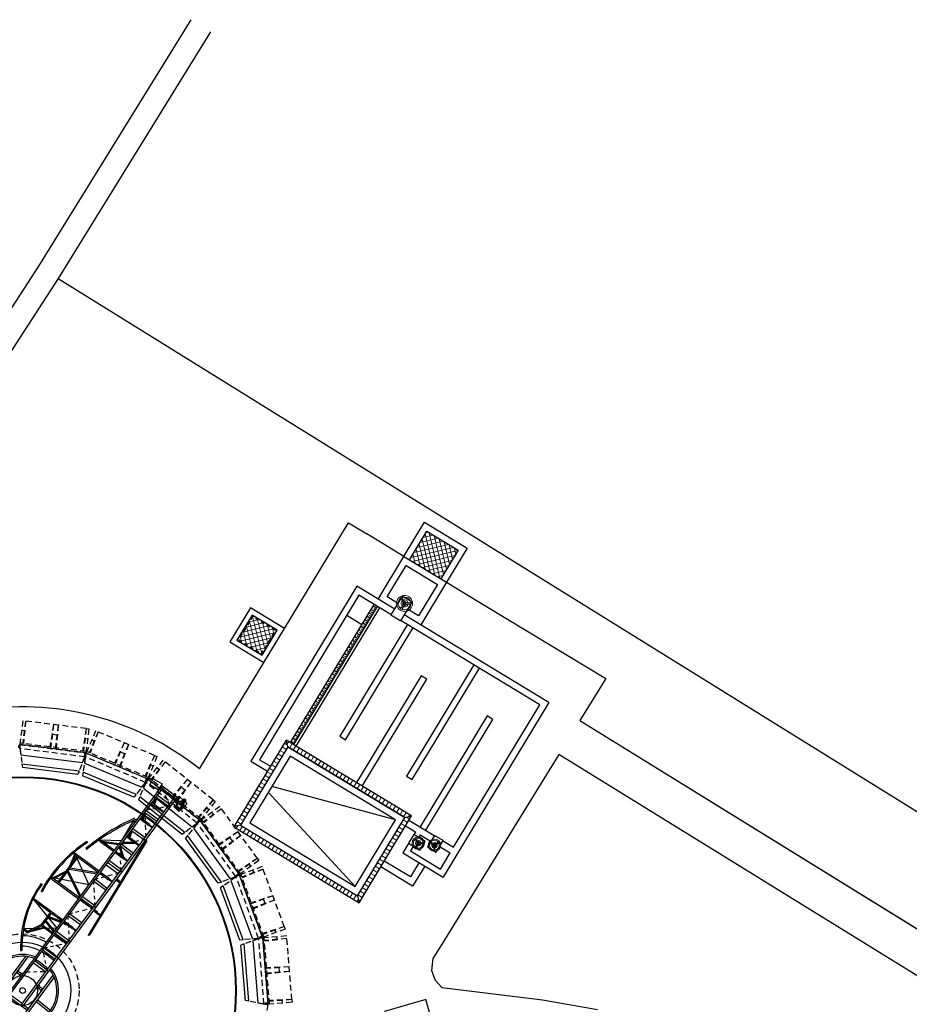
# Model space of a CAD drawing. Units: metres. Extents: x 363657 to 363780, y 4286013 to 4286136.
# Drawn here: x 363705 to 363732, y 4286106 to 4286136 of the extents above; entities that cross this region are included whole.
import ezdxf

# ---------------------------------------------------------------- set-up
doc = ezdxf.new("R2010")
doc.units = ezdxf.units.M
doc.header["$LTSCALE"] = 0.35
for name, pattern in [('CONTINUA', [0]), ('RAYITAS', [0.375, 0.25, -0.125]), ('TRAZO_Y_PUNTO', [1, 0.5, -0.25, 0, -0.25]), ('TRAZOS', [0.75, 0.5, -0.25])]:
    doc.linetypes.add(name, pattern=pattern)
doc.linetypes.add('LÍMITE1', pattern='A,0.25,-0.1,[133,ltypeshp.shx,S=0.1,R=0,X=-0.1,Y=0],-0.1,1', length=1.45)

# ---------------------------------------------------------------- blocks, each defined once
blk = doc.blocks.new('A$C1c2a1457')
at = {"color": 0}
for p, q in [((2.901, 1.656), (2.564, 0.35)), ((2.887, 1.654), (2.885, 1.667)), ((2.887, 1.654), (2.952, 1.664)), ((2.895, 1.618), (2.943, 1.618)), ((2.952, 1.664), (2.95, 1.678)), ((3.305, 1.609), (3.31, 1.566)), ((3.544, 1.773), (3.544, 1.729)), ((3.963, 1.592), (3.89, 1.592)), ((3.902, 1.553), (3.951, 1.553)), ((4.528, 0.35), (3.948, 1.592)), ((3.951, 1.553), (4.458, 1.309)), ((3.951, 1.51), (4.368, 1.309)), ((5.157, 1.467), (4.528, 0.35)), ((5.101, 1.479), (5.104, 1.494)), ((5.165, 1.465), (5.101, 1.479)), ((5.165, 1.465), (5.168, 1.479)), ((1.773, 1.268), (1.765, 1.283)), ((1.849, 1.307), (1.773, 1.268)), ((1.838, 1.257), (1.79, 1.257)), ((1.79, 1.15), (1.79, 1.257)), ((1.856, 1.071), (1.829, 1.085)), ((2.564, 0.35), (1.831, 1.298)), ((1.838, 1.15), (1.838, 1.257)), ((1.849, 1.307), (1.842, 1.322)), ((2.34, 0.874), (1.852, 1.129)), ((2.31, 0.746), (1.88, 1.102)), ((3.951, 1.309), (5.109, 1.309)), ((3.951, 1.261), (4.436, 1.261)), ((4.439, 1.266), (3.972, 0.35)), ((4.491, 1.261), (4.027, 0.35)), ((4.491, 1.261), (4.569, 1.261)), ((4.569, 1.261), (5.034, 0.35)), ((5.109, 1.431), (4.621, 1.309)), ((4.621, 1.266), (5.088, 0.35)), ((4.624, 1.261), (5.109, 1.261)), ((5.109, 1.391), (4.782, 1.309)), ((5.109, 1.431), (5.158, 1.431)), ((5.53, 1.224), (5.522, 1.18)), ((5.758, 1.345), (5.741, 1.305)), ((1.129, 0.924), (1.156, 0.889)), ((2.31, 0.695), (1.855, 1.072)), ((2.31, 0.835), (2.02, 0.986)), ((2.34, 0.874), (2.895, 0.874)), ((2.358, 0.825), (2.51, 0.825)), ((2.51, 0.825), (2.386, 0.35)), ((2.55, 0.825), (2.426, 0.35)), ((2.55, 0.825), (2.703, 0.825)), ((2.703, 0.825), (2.827, 0.35)), ((2.743, 0.825), (2.895, 0.825)), ((2.743, 0.825), (2.867, 0.35)), ((6.038, 1.007), (6.044, 1.025)), ((6.1, 0.986), (6.038, 1.007)), ((6.047, 0.959), (6.096, 0.959)), ((6.093, 0.989), (6.545, 0.35)), ((6.096, 0.9), (6.396, 0.35)), ((6.096, 0.819), (6.351, 0.35)), ((6.1, 0.986), (6.106, 1.003)), ((8.777, 0.733), (9.031, 0.764)), ((8.821, 0.375), (8.777, 0.733)), ((9.079, 0.375), (9.031, 0.764)), ((-1.139, 0.569), (1.113, 0.569)), ((-1.089, 0.643), (1.072, 0.643)), ((-0.38, 0.545), (-0.502, 0.545)), ((0.38, 0.545), (0.502, 0.545)), ((0.38, 0.411), (0.38, 0.35)), ((0.38, 0.411), (0.502, 0.411)), ((0.502, 0.411), (0.502, 0.35)), ((6.545, 0.35), (7.344, 0.426)), ((7.335, 0.43), (7.345, 0.454)), ((7.395, 0.403), (7.335, 0.43)), ((7.34, 0.374), (7.388, 0.374)), ((7.395, 0.403), (7.403, 0.422)), ((8.821, 0.375), (9.079, 0.375)), ((-0.478, 0.35), (9.022, 0.35)), ((-0.478, 0.277), (9.022, 0.277)), ((-0.381, 0.277), (-0.381, -0.277)), ((2.846, 0.277), (2.895, 0.002)), ((2.886, 0.277), (2.895, 0.244)), ((5.071, 0.277), (5.109, 0.202)), ((6.301, 0.277), (6.096, -0.008)), ((6.344, 0.265), (6.096, -0.062)), ((6.474, 0.277), (6.754, -0.099)), ((6.528, 0.277), (6.754, -0.043)), ((7.009, 0.277), (6.803, 0.213)), ((7.051, 0.249), (6.803, 0.172)), ((7.823, 0.277), (7.617, 0.213)), ((7.865, 0.249), (7.617, 0.172)), ((8.514, 0.277), (8.308, 0.213)), ((8.556, 0.249), (8.308, 0.172)), ((-0.478, -0.277), (9.022, -0.277)), ((-0.478, -0.35), (9.022, -0.35)), ((0.38, -0.411), (0.38, -0.35)), ((0.502, -0.411), (0.502, -0.35)), ((2.31, -0.117), (2.358, -0.117)), ((2.31, -0.252), (2.358, -0.252)), ((2.895, -0.117), (2.944, -0.117)), ((2.895, -0.252), (2.944, -0.252)), ((7.071, -0.35), (3.049, -0.721)), ((3.902, -0.117), (3.951, -0.117)), ((3.902, -0.252), (3.951, -0.252)), ((3.902, -0.35), (3.902, -0.643)), ((3.927, -0.35), (3.927, -0.484)), ((5.109, -0.117), (5.158, -0.117)), ((5.109, -0.252), (5.158, -0.252)), ((5.292, -0.35), (5.292, -0.514)), ((5.316, -0.35), (5.316, -0.46)), ((6.048, -0.117), (6.096, -0.117)), ((6.048, -0.252), (6.096, -0.252)), ((6.73, -0.35), (6.73, -0.382)), ((6.754, -0.117), (6.803, -0.117)), ((6.754, -0.252), (6.803, -0.252)), ((6.754, -0.35), (6.754, -0.379)), ((7.075, -0.394), (7.071, -0.35)), ((7.569, -0.117), (7.617, -0.117)), ((7.569, -0.252), (7.617, -0.252)), ((8.26, -0.117), (8.308, -0.117)), ((8.26, -0.252), (8.308, -0.252)), ((-1.113, -0.569), (1.113, -0.569)), ((-1.063, -0.643), (1.072, -0.643)), ((-0.38, -0.545), (-0.502, -0.545)), ((0.38, -0.411), (0.502, -0.411)), ((0.38, -0.545), (0.502, -0.545)), ((7.075, -0.394), (3.053, -0.765)), ((3.878, -0.374), (3.878, -0.645)), ((3.878, -0.374), (3.902, -0.374)), ((3.902, -0.484), (3.927, -0.484)), ((5.268, -0.374), (5.268, -0.517)), ((5.268, -0.374), (5.292, -0.374)), ((5.292, -0.46), (5.316, -0.46)), ((8.661, -0.441), (8.629, -0.698)), ((8.629, -0.698), (8.665, -0.702)), ((8.661, -0.441), (8.697, -0.446)), ((8.697, -0.446), (8.665, -0.702)), ((8.679, -0.593), (8.708, -0.597)), ((8.683, -0.554), (8.713, -0.558)), ((8.724, -0.469), (8.697, -0.686)), ((8.697, -0.686), (8.939, -0.716)), ((8.724, -0.469), (8.965, -0.498)), ((8.753, -0.507), (8.735, -0.657)), ((8.735, -0.657), (8.87, -0.673)), ((8.753, -0.507), (8.889, -0.523)), ((8.781, -0.697), (8.777, -0.733)), ((8.821, -0.375), (8.808, -0.479)), ((8.821, -0.375), (9.079, -0.375)), ((8.889, -0.523), (8.87, -0.673)), ((8.87, -0.673), (8.899, -0.637)), ((8.889, -0.523), (8.908, -0.565)), ((8.908, -0.565), (8.899, -0.637)), ((8.899, -0.637), (8.916, -0.64)), ((8.908, -0.565), (8.925, -0.567)), ((8.925, -0.567), (8.916, -0.64)), ((8.938, -0.661), (8.916, -0.64)), ((8.952, -0.552), (8.925, -0.567)), ((8.952, -0.552), (8.938, -0.661)), ((8.938, -0.661), (9.072, -0.677)), ((8.945, -0.662), (8.939, -0.716)), ((8.94, -0.645), (9.074, -0.661)), ((8.942, -0.629), (9.076, -0.645)), ((8.944, -0.614), (9.077, -0.63)), ((8.946, -0.598), (9.079, -0.614)), ((8.948, -0.583), (9.081, -0.599)), ((8.95, -0.567), (9.083, -0.583)), ((8.952, -0.552), (9.085, -0.568)), ((8.965, -0.498), (8.959, -0.553)), ((9.042, -0.673), (9.031, -0.764)), ((9.079, -0.375), (9.056, -0.565)), ((9.085, -0.568), (9.072, -0.677)), ((9.072, -0.677), (9.098, -0.662)), ((9.085, -0.568), (9.107, -0.589)), ((9.107, -0.589), (9.098, -0.662)), ((9.115, -0.664), (9.098, -0.662)), ((9.124, -0.591), (9.107, -0.589)), ((9.124, -0.591), (9.115, -0.664)), ((3.053, -0.765), (3.049, -0.721)), ((8.777, -0.733), (9.031, -0.764))]:
    blk.add_line(p, q, dxfattribs=at)
at = {"color": 0, "linetype": 'Continuous'}
for p, q in [((2.895, 1.618), (2.895, 0.874)), ((2.907, 1.657), (2.907, 1.618)), ((2.931, 1.661), (2.931, 1.618)), ((2.943, 1.618), (2.944, 0.35)), ((3.89, 1.614), (3.89, 1.592)), ((3.902, 1.553), (3.902, 0.35)), ((3.915, 1.592), (3.915, 1.553)), ((3.939, 1.592), (3.939, 1.553)), ((3.951, 1.553), (3.951, 0.35)), ((3.963, 1.615), (3.963, 1.592)), ((5.121, 1.474), (5.121, 1.431)), ((5.146, 1.469), (5.146, 1.431)), ((-0.026, 1.25), (-0.037, 0.643)), ((0.047, 1.249), (0.037, 0.643)), ((1.802, 1.283), (1.802, 1.257)), ((1.826, 1.295), (1.826, 1.257)), ((5.109, 1.431), (5.109, 0.35)), ((5.158, 1.431), (5.158, 0.35)), ((2.31, 0.835), (2.31, 0.35)), ((2.358, 0.825), (2.358, 0.35)), ((2.895, 0.825), (2.895, 0.35)), ((6.047, 0.959), (6.048, 0.35)), ((6.06, 1), (6.06, 0.959)), ((6.084, 0.992), (6.084, 0.959)), ((6.096, 0.959), (6.096, 0.35)), ((-0.502, 0.569), (-0.502, 0.545)), ((-0.478, 0.545), (-0.478, -0.545)), ((-0.405, 0.545), (-0.405, 0.35)), ((-0.38, 0.569), (-0.38, 0.545)), ((0.38, 0.569), (0.38, 0.545)), ((0.405, 0.545), (0.405, 0.411)), ((0.478, 0.545), (0.478, 0.411)), ((0.502, 0.569), (0.502, 0.545)), ((7.34, 0.374), (7.34, 0.35)), ((7.352, 0.423), (7.352, 0.374)), ((7.376, 0.411), (7.376, 0.374)), ((7.388, 0.374), (7.388, 0.35)), ((1.054, 0.277), (1.054, -0.277)), ((1.14, 0.277), (1.14, -0.277)), ((1.627, 0.277), (1.627, -0.277)), ((1.712, 0.277), (1.713, -0.277)), ((2.31, 0.277), (2.31, -0.117)), ((2.358, 0.277), (2.358, -0.117)), ((2.383, 0.277), (2.383, -0.277)), ((2.468, 0.277), (2.468, -0.277)), ((2.895, 0.277), (2.895, -0.117)), ((2.944, 0.277), (2.944, -0.117)), ((3.187, 0.277), (3.187, -0.277)), ((3.273, 0.277), (3.273, -0.277)), ((3.902, 0.277), (3.902, -0.117)), ((3.951, 0.277), (3.951, -0.117)), ((3.967, 0.277), (3.967, -0.277)), ((4.053, 0.277), (4.053, -0.277)), ((4.747, 0.277), (4.747, -0.277)), ((4.833, 0.277), (4.833, -0.277)), ((5.109, 0.277), (5.109, -0.117)), ((5.158, 0.277), (5.158, -0.117)), ((5.497, 0.277), (5.497, -0.277)), ((5.595, 0.277), (5.595, -0.277)), ((5.692, 0.277), (5.692, -0.277)), ((6.048, 0.277), (6.048, -0.117)), ((6.096, 0.277), (6.096, -0.117)), ((6.344, 0.277), (6.344, -0.277)), ((6.429, 0.277), (6.429, -0.277)), ((6.754, 0.277), (6.754, -0.117)), ((6.803, 0.277), (6.803, -0.117)), ((7.051, 0.277), (7.051, -0.277)), ((7.136, 0.277), (7.136, -0.277)), ((7.569, 0.277), (7.569, -0.117)), ((7.617, 0.277), (7.617, -0.117)), ((7.865, 0.277), (7.865, -0.277)), ((7.95, 0.277), (7.95, -0.277)), ((8.26, 0.277), (8.26, -0.117)), ((8.308, 0.277), (8.308, -0.117)), ((8.556, 0.277), (8.556, -0.277)), ((8.642, 0.277), (8.642, -0.277)), ((8.937, 0.277), (8.937, -0.277)), ((9.022, 0.35), (9.022, -0.35)), ((-0.405, -0.545), (-0.405, -0.35)), ((2.31, -0.252), (2.31, -0.277)), ((2.358, -0.252), (2.358, -0.277)), ((2.895, -0.252), (2.895, -0.277)), ((2.944, -0.252), (2.944, -0.277)), ((3.902, -0.252), (3.902, -0.277)), ((3.951, -0.252), (3.951, -0.277)), ((5.109, -0.252), (5.109, -0.277)), ((5.158, -0.252), (5.158, -0.277)), ((6.048, -0.252), (6.048, -0.277)), ((6.096, -0.252), (6.096, -0.277)), ((6.754, -0.252), (6.754, -0.277)), ((6.803, -0.252), (6.803, -0.277)), ((7.569, -0.252), (7.569, -0.277)), ((7.617, -0.252), (7.617, -0.277)), ((8.26, -0.252), (8.26, -0.277)), ((8.308, -0.252), (8.308, -0.277)), ((-0.502, -0.569), (-0.502, -0.545)), ((-0.38, -0.569), (-0.38, -0.545)), ((-0.055, -1.249), (-0.037, -0.643)), ((0.018, -1.25), (0.037, -0.643)), ((0.38, -0.569), (0.38, -0.545)), ((0.405, -0.545), (0.405, -0.411)), ((0.478, -0.545), (0.478, -0.411)), ((0.502, -0.569), (0.502, -0.545))]:
    blk.add_line(p, q, dxfattribs=at)
at = {"color": 0, "linetype": 'TRAZO_Y_PUNTO'}
for p, q in [((0.609, 0.326), (1.102, -0.326)), ((1.102, -0.326), (1.672, 0.326)), ((1.672, 0.326), (2.427, -0.326)), ((2.427, -0.326), (3.229, 0.326)), ((3.229, 0.326), (4.01, -0.326)), ((4.01, -0.326), (4.791, 0.325)), ((4.791, 0.325), (5.597, -0.326)), ((5.597, -0.326), (6.387, 0.326)), ((6.387, 0.326), (7.091, -0.326)), ((7.933, 0.326), (7.096, -0.326)), ((7.933, 0.326), (8.598, -0.321)), ((8.598, -0.321), (8.937, 0.277)), ((2.322, -0.117), (2.322, -0.252)), ((2.346, -0.117), (2.346, -0.252)), ((2.907, -0.117), (2.907, -0.252)), ((2.931, -0.117), (2.931, -0.252)), ((3.915, -0.117), (3.915, -0.252)), ((3.939, -0.117), (3.939, -0.252)), ((5.121, -0.117), (5.121, -0.252)), ((5.146, -0.117), (5.146, -0.252)), ((6.06, -0.117), (6.06, -0.252)), ((6.084, -0.117), (6.084, -0.252)), ((6.767, -0.117), (6.767, -0.252)), ((6.791, -0.117), (6.791, -0.252)), ((7.581, -0.117), (7.581, -0.252)), ((7.605, -0.117), (7.605, -0.252)), ((8.272, -0.117), (8.272, -0.252)), ((8.296, -0.117), (8.296, -0.252))]:
    blk.add_line(p, q, dxfattribs=at)
at = {"color": 0, "linetype": 'Continuous'}
for points in [[(-6.281, -2.574), (-7.178, -2.942)], [(-6.168, -2.833), (-7.049, -3.238)], [(-6.168, -2.833), (-6.48, -3.08)], [(-7.049, -3.238), (-6.655, -3.177)], [(-6.051, -3.076), (-6.915, -3.516)], [(-6.051, -3.076), (-6.432, -3.148)], [(-6.915, -3.516), (-6.616, -3.249)], [(-5.866, -3.416), (-6.704, -3.904)]]:
    blk.add_lwpolyline(points, dxfattribs=at)
for centre, radius in [((0, 0), 7.782), ((0, 0), 7.758), ((-6.542, -3.175), 0.0485)]:
    blk.add_circle(centre, radius, dxfattribs=at)
at = {"color": 0}
for radius, start, end in [(1.312, 15.466, 344.534), (1.25, 16.2602, 343.7398)]:
    blk.add_arc((0, 0), radius, start, end, dxfattribs=at)
at = {"color": 0, "linetype": 'Continuous'}
blk.add_arc((0, 0), 6.788, 202.2844, 210.2142, dxfattribs=at)
at = {"color": 0}
for centre, major_axis, ratio, start_param, end_param in [((3.58, -2.185), (-1.385, 3.708), 0.99989, -0.348467, 0.309973), ((2.74, -2.185), (2.294, 3.465), 0.794846, 0.468007, 1.151934), ((4.012, -3.35), (-1.753, 4.693), 0.99989, -0.713742, -0.215965), ((4.012, -3.35), (-1.738, 4.652), 0.99989, -0.713389, -0.215674), ((1.863, 1.15), (-0.0256, 0.0685), 0.99989, 1.213271, 2.30393), ((1.863, 1.15), (-0.0172, 0.0172), 0.999928, 0.785434, 1.876127), ((1.869, 1.085), (-0.0069, 0.0185), 0.99989, -1.178846, 1.936966), ((4.464, 1.252), (-0.0099, 0.0266), 0.99989, 4.656572, 7.043416), ((4.596, 1.252), (-0.0099, 0.0266), 0.99989, -1.4753, 0.911545), ((3.493, -6.566), (-2.803, 7.502), 0.99989, -0.877759, -0.613826), ((4.725, -6.849), (-2.87, 7.884), 0.854304, -0.787123, -0.513051), ((0, 0.087), (-0.548, 1.466), 0.99989, 4.523896, 4.965527), ((2.53, 0.815), (-0.0162, 0.0162), 0.999928, 4.417983, 6.577663), ((2.723, 0.815), (-0.0162, 0.0162), 0.999928, 4.417983, 6.577663), ((0, 0), (-0.0362, 0.0968), 0.99989, 4.429524, 10.712709), ((0, 0), (0, 1.746), 0.686773, 4.553045, 4.871461), ((0, 0), (0, 2.279), 0.686773, 4.590457, 4.834049)]:
    blk.add_ellipse(centre, major_axis=major_axis, ratio=ratio, start_param=start_param, end_param=end_param, dxfattribs=at)
at = {"color": 0, "linetype": 'CONTINUA'}
blk.add_ellipse((0, 0.087), major_axis=(-0.681, 1.822), ratio=0.99989, start_param=4.490686, end_param=4.956371, dxfattribs=at)
blk = doc.blocks.new('A$C5b26c39c')
at = {"color": 0}
blk.add_wipeout([(0.15, 0.3), (-0.15, 0.3), (-0.15, -0.1), (0.15, -0.1)], dxfattribs=at)
at = {"color": 0, "lineweight": 0, "ltscale": 0.1}
blk.add_line((-0.085, -0.071), (-0.085, -0.071), dxfattribs=at)
at = {"color": 0}
blk.add_lwpolyline([(-0.15, 0.3), (-0.15, -0.1), (0.15, -0.1), (0.15, 0.3)], close=True, dxfattribs=at)
at = {"color": 0, "lineweight": 0}
for points in [[(-0.033, 0.075), (-0.042, 0.071), (-0.051, 0.068), (-0.062, 0.065), (-0.074, 0.064), (-0.086, 0.063), (-0.098, 0.063), (-0.11, 0.064), (-0.121, 0.067), (-0.133, 0.07), (-0.144, 0.074), (-0.148, 0.076)], [(-0.148, 0.024), (-0.141, 0.027), (-0.134, 0.03), (-0.126, 0.032), (-0.118, 0.034), (-0.107, 0.036), (-0.095, 0.037), (-0.083, 0.037), (-0.071, 0.036), (-0.061, 0.034), (-0.051, 0.032), (-0.042, 0.029), (-0.033, 0.025)], [(-0.142, 0.073), (-0.142, 0.093)], [(-0.142, 0.007), (-0.142, 0.027)], [(0.052, 0.191), (0.051, 0.183), (0.049, 0.176), (0.048, 0.168), (0.045, 0.16), (0.041, 0.149), (0.036, 0.139), (0.03, 0.128), (0.023, 0.118), (0.017, 0.111), (0.01, 0.104), (0.003, 0.097), (-0.005, 0.091)], [(-0.005, 0.009), (0.003, 0.003), (0.011, -0.004), (0.019, -0.013), (0.026, -0.022), (0.033, -0.032), (0.038, -0.043), (0.043, -0.054), (0.047, -0.065), (0.05, -0.077), (0.051, -0.089), (0.052, -0.091)], [(0.038, 0.066), (0.039, 0.077), (0.042, 0.087), (0.045, 0.098), (0.05, 0.109), (0.055, 0.12), (0.062, 0.13), (0.069, 0.14), (0.077, 0.148), (0.085, 0.157), (0.095, 0.164), (0.096, 0.165)], [(0.096, -0.065), (0.09, -0.061), (0.084, -0.056), (0.078, -0.05), (0.073, -0.044), (0.065, -0.035), (0.059, -0.026), (0.053, -0.015), (0.048, -0.004), (0.044, 0.005), (0.041, 0.014), (0.039, 0.024), (0.038, 0.034)]]:
    blk.add_lwpolyline(points, dxfattribs=at)
at = {"color": 0, "lineweight": 0, "ltscale": 0.05}
blk.add_lwpolyline([(-0.085, -0.071), (-0.085, -0.071)], dxfattribs=at)
at = {"color": 0, "lineweight": 0}
for radius in [0.185, 0.0208, 0.0118, 0.0124, 0.00823, 0.0052, 0.00442]:
    blk.add_circle((0, 0.05), radius, dxfattribs=at)
for radius, start, end in [(0.15, 170.0804, 189.9196), (0.148, 69.7082, 170.2916), (0.148, 189.7088, 290.2924), (0.0814, 69.337, 170.6407), (0.0814, 189.3922, 290.5968), (0.0461, 327.6056, 272.3695), (0.0408, 97.1159, 262.8841), (0.0195, 138.0682, 221.9318), (0.0195, 48.0682, 131.9318), (0.0195, 228.0682, 311.9318), (0.0195, 318.0682, 41.9318), (0.0408, 337.1159, 22.8841), (0.15, 50.0804, 69.9196), (0.0814, 309.3428, 50.6036), (0.148, 309.7077, 50.2928), (0.15, 290.0804, 309.9196)]:
    blk.add_arc((0, 0.05), radius, start, end, dxfattribs=at)
blk = doc.blocks.new('A$C01ff6df8')
at = {"color": 0}
blk.add_wipeout([(-0.175, 0), (0.175, 0), (0.175, 0.65), (-0.175, 0.65)], dxfattribs=at)
at = {"color": 0, "lineweight": 0, "ltscale": 0.1}
blk.add_line((0.156, 0.389), (0.157, 0.389), dxfattribs=at)
at = {"color": 0}
blk.add_lwpolyline([(0.175, 0), (0.175, 0.65), (-0.175, 0.65), (-0.175, 0)], close=True, dxfattribs=at)
at = {"color": 0, "lineweight": 0}
for points in [[(-0.021, 0.549), (-0.034, 0.551), (-0.048, 0.554), (-0.063, 0.559), (-0.077, 0.564), (-0.091, 0.572), (-0.104, 0.58), (-0.116, 0.589), (-0.128, 0.599), (-0.138, 0.611), (-0.148, 0.623), (-0.15, 0.625)], [(0.15, 0.625), (0.144, 0.617), (0.137, 0.609), (0.13, 0.602), (0.123, 0.595), (0.111, 0.585), (0.098, 0.576), (0.085, 0.568), (0.07, 0.562), (0.058, 0.557), (0.046, 0.554), (0.034, 0.551), (0.021, 0.549)], [(-0.183, 0.567), (-0.173, 0.566), (-0.163, 0.564), (-0.153, 0.562), (-0.143, 0.559), (-0.129, 0.553), (-0.115, 0.547), (-0.101, 0.539), (-0.089, 0.53), (-0.079, 0.522), (-0.069, 0.513), (-0.061, 0.504), (-0.053, 0.493)], [(-0.03, 0.316), (-0.055, 0.316)], [(-0.032, 0.458), (-0.027, 0.446), (-0.024, 0.434), (-0.02, 0.419), (-0.018, 0.404), (-0.017, 0.388), (-0.017, 0.373), (-0.019, 0.358), (-0.022, 0.342), (-0.026, 0.328), (-0.031, 0.313), (-0.034, 0.308)], [(0.034, 0.308), (0.03, 0.317), (0.026, 0.327), (0.023, 0.337), (0.021, 0.347), (0.018, 0.362), (0.017, 0.377), (0.017, 0.393), (0.018, 0.408), (0.02, 0.421), (0.023, 0.433), (0.027, 0.446), (0.032, 0.458)], [(0.055, 0.316), (0.03, 0.316)], [(0.053, 0.493), (0.061, 0.504), (0.07, 0.514), (0.082, 0.524), (0.094, 0.534), (0.107, 0.542), (0.121, 0.55), (0.135, 0.556), (0.149, 0.561), (0.164, 0.564), (0.18, 0.567), (0.183, 0.567)]]:
    blk.add_lwpolyline(points, dxfattribs=at)
at = {"color": 0, "lineweight": 0, "ltscale": 0.05}
blk.add_lwpolyline([(0.156, 0.389), (0.157, 0.389)], dxfattribs=at)
at = {"color": 0, "lineweight": 0}
for radius in [0.24, 0.027, 0.016, 0.0153, 0.0107, 0.00675, 0.00573]:
    blk.add_circle((0, 0.5), radius, dxfattribs=at)
for radius, start, end in [(0.195, 140.0804, 159.9196), (0.192, 39.7077, 140.2928), (0.106, 39.3428, 140.6036), (0.195, 20.0804, 39.9196), (0.192, 159.7082, 260.2916), (0.106, 159.337, 260.6407), (0.0598, 57.6056, 2.3695), (0.053, 187.1159, 352.8841), (0.195, 260.0804, 279.9196), (0.0253, 138.0682, 221.9318), (0.053, 67.1159, 112.8841), (0.0253, 48.0682, 131.9318), (0.0253, 228.0682, 311.9318), (0.106, 279.3922, 20.5968), (0.0253, 318.0682, 41.9318), (0.192, 279.7088, 20.2924)]:
    blk.add_arc((0, 0.5), radius, start, end, dxfattribs=at)

msp = doc.modelspace()

# ---------------------------------------------------------------- hatches: boundary and pattern name
at = {"lineweight": 0}
h = msp.add_hatch(dxfattribs=at)
h.set_pattern_fill('ANSI37', color=0, style=0)
h.set_pattern_definition([(13.29068, (363738.6345, 4286179.82561), (-0.02873643, 0.12165204), []), (103.29068, (363738.6345, 4286179.82561), (-0.12165204, -0.02873643), [])])
h.paths.add_polyline_path([(363718.332, 4286119.939), (363717.391, 4286120.508), (363716.873, 4286119.652), (363717.814, 4286119.083)])
h = msp.add_hatch(dxfattribs=at)
h.set_pattern_fill('ANSI37', color=0, angle=0.549, style=0)
h.set_pattern_definition([(13.83964, (363710.7218, 4286185.94591), (-0.02990066, 0.12137113), []), (103.83964, (363710.7218, 4286185.94591), (-0.12137113, -0.02990066), [])])
h.paths.add_polyline_path([(363712.142, 4286117.993), (363711.686, 4286117.24), (363712.439, 4286116.784), (363712.895, 4286117.537)])

# ---------------------------------------------------------------- linework, layer by layer
at = {"color": 0, "linetype": 'Continuous', "lineweight": -2}
for p, q in [((363710.298, 4286135.879), (363705.726, 4286128.479)), ((363710.893, 4286135.511), (363706.317, 4286128.104)), ((363705.726, 4286128.479), (363697.17, 4286115.348)), ((363706.317, 4286128.104), (363697.756, 4286114.966)), ((363716.702, 4286119.756), (363715.589, 4286120.429)), ((363736.802, 4286104.262), (363721.361, 4286113.802)), ((363717.831, 4286108.09), (363717.57, 4286107.67)), ((363717.57, 4286107.67), (363717.535, 4286107.312)), ((363717.535, 4286107.312), (363717.641, 4286107.027)), ((363717.641, 4286107.027), (363717.841, 4286106.802)), ((363717.841, 4286106.802), (363720.868, 4286106.437)), ((363720.868, 4286106.437), (363722.52, 4286106.141))]:
    msp.add_line(p, q, dxfattribs=at)
at = {"color": 0, "linetype": 'LÍMITE1', "lineweight": -2}
msp.add_line((363706.317, 4286128.104), (363756.867, 4286096.749), dxfattribs=at)
at = {"color": 0, "lineweight": -2, "ltscale": 2}
for p, q in [((363710.561, 4286113.369), (363715.033, 4286120.765)), ((363715.033, 4286120.765), (363715.589, 4286120.429)), ((363721.992, 4286114.823), (363741.752, 4286102.614))]:
    msp.add_line(p, q, dxfattribs=at)
at = {"color": 0, "lineweight": -2}
for p, q in [((363715.284, 4286118.86), (363712.107, 4286113.606)), ((363721.06, 4286115.368), (363715.284, 4286118.86)), ((363715.352, 4286118.586), (363712.366, 4286113.648)), ((363720.785, 4286115.3), (363715.352, 4286118.586)), ((363713.296, 4286114.161), (363715.805, 4286118.311)), ((363713.398, 4286114.099), (363715.908, 4286118.249)), ((363713.467, 4286114.058), (363715.976, 4286118.208)), ((363715.815, 4286118.097), (363715.713, 4286118.159)), ((363715.877, 4286118.198), (363715.774, 4286118.261)), ((363715.846, 4286118.148), (363715.795, 4286118.179)), ((363715.631, 4286117.791), (363715.528, 4286117.853)), ((363715.692, 4286117.893), (363715.59, 4286117.955)), ((363715.661, 4286117.842), (363715.61, 4286117.873)), ((363715.754, 4286117.995), (363715.651, 4286118.057)), ((363715.723, 4286117.944), (363715.672, 4286117.975)), ((363715.785, 4286118.046), (363715.733, 4286118.077)), ((363715.446, 4286117.485), (363715.343, 4286117.547)), ((363715.507, 4286117.587), (363715.405, 4286117.649)), ((363715.477, 4286117.536), (363715.425, 4286117.567)), ((363715.569, 4286117.689), (363715.466, 4286117.751)), ((363715.538, 4286117.638), (363715.487, 4286117.669)), ((363715.6, 4286117.74), (363715.548, 4286117.771)), ((363715.323, 4286117.282), (363715.22, 4286117.344)), ((363715.292, 4286117.231), (363715.24, 4286117.262)), ((363715.384, 4286117.383), (363715.282, 4286117.446)), ((363715.353, 4286117.333), (363715.302, 4286117.364)), ((363715.415, 4286117.434), (363715.364, 4286117.465)), ((363715.138, 4286116.976), (363715.035, 4286117.038)), ((363715.107, 4286116.925), (363715.056, 4286116.956)), ((363715.199, 4286117.078), (363715.097, 4286117.14)), ((363715.169, 4286117.027), (363715.117, 4286117.058)), ((363715.261, 4286117.18), (363715.158, 4286117.242)), ((363715.23, 4286117.129), (363715.179, 4286117.16)), ((363714.953, 4286116.67), (363714.85, 4286116.732)), ((363715.015, 4286116.772), (363714.912, 4286116.834)), ((363714.984, 4286116.721), (363714.932, 4286116.752)), ((363715.076, 4286116.874), (363714.974, 4286116.936)), ((363715.045, 4286116.823), (363714.994, 4286116.854)), ((363714.768, 4286116.365), (363714.666, 4286116.427)), ((363714.83, 4286116.467), (363714.727, 4286116.529)), ((363714.799, 4286116.416), (363714.748, 4286116.447)), ((363714.891, 4286116.568), (363714.789, 4286116.631)), ((363714.861, 4286116.518), (363714.809, 4286116.549)), ((363714.922, 4286116.619), (363714.871, 4286116.65)), ((363714.583, 4286116.059), (363714.481, 4286116.121)), ((363714.645, 4286116.161), (363714.542, 4286116.223)), ((363714.614, 4286116.11), (363714.563, 4286116.141)), ((363714.707, 4286116.263), (363714.604, 4286116.325)), ((363714.676, 4286116.212), (363714.624, 4286116.243)), ((363714.737, 4286116.314), (363714.686, 4286116.345)), ((363714.399, 4286115.754), (363714.296, 4286115.816)), ((363714.46, 4286115.855), (363714.358, 4286115.917)), ((363714.429, 4286115.804), (363714.378, 4286115.836)), ((363714.522, 4286115.957), (363714.419, 4286116.019)), ((363714.491, 4286115.906), (363714.44, 4286115.937)), ((363714.553, 4286116.008), (363714.501, 4286116.039)), ((363714.214, 4286115.448), (363714.111, 4286115.51)), ((363714.275, 4286115.55), (363714.173, 4286115.612)), ((363714.245, 4286115.499), (363714.193, 4286115.53)), ((363714.337, 4286115.652), (363714.234, 4286115.714)), ((363714.306, 4286115.601), (363714.255, 4286115.632)), ((363714.368, 4286115.703), (363714.316, 4286115.734)), ((363714.029, 4286115.142), (363713.926, 4286115.204)), ((363714.091, 4286115.244), (363713.988, 4286115.306)), ((363714.06, 4286115.193), (363714.009, 4286115.224)), ((363714.152, 4286115.346), (363714.05, 4286115.408)), ((363714.121, 4286115.295), (363714.07, 4286115.326)), ((363714.183, 4286115.397), (363714.132, 4286115.428)), ((363718.198, 4286111.021), (363720.785, 4286115.3)), ((363713.844, 4286114.837), (363713.742, 4286114.899)), ((363713.906, 4286114.939), (363713.803, 4286115.001)), ((363713.875, 4286114.888), (363713.824, 4286114.919)), ((363713.967, 4286115.04), (363713.865, 4286115.103)), ((363713.937, 4286114.989), (363713.885, 4286115.021)), ((363713.998, 4286115.091), (363713.947, 4286115.122)), ((363713.659, 4286114.531), (363713.557, 4286114.593)), ((363713.721, 4286114.633), (363713.618, 4286114.695)), ((363713.69, 4286114.582), (363713.639, 4286114.613)), ((363713.783, 4286114.735), (363713.68, 4286114.797)), ((363713.752, 4286114.684), (363713.701, 4286114.715)), ((363713.813, 4286114.786), (363713.762, 4286114.817)), ((363713.536, 4286114.327), (363713.434, 4286114.389)), ((363713.505, 4286114.276), (363713.454, 4286114.307)), ((363713.598, 4286114.429), (363713.495, 4286114.491)), ((363713.567, 4286114.378), (363713.516, 4286114.409)), ((363713.629, 4286114.48), (363713.577, 4286114.511)), ((363713.413, 4286114.124), (363713.31, 4286114.186)), ((363713.475, 4286114.225), (363713.372, 4286114.288)), ((363713.444, 4286114.175), (363713.393, 4286114.206)), ((363705.225, 4286113.517), (363705.239, 4286113.415)), ((363712.107, 4286113.606), (363712.603, 4286113.306)), ((363706.94, 4286113.302), (363706.901, 4286113.206)), ((363707.062, 4286113.269), (363707.048, 4286113.167)), ((363716.452, 4286111.844), (363712.729, 4286112.838)), ((363708.655, 4286112.6), (363708.591, 4286112.518)), ((363708.763, 4286112.535), (363708.722, 4286112.44)), ((363712.626, 4286112.667), (363715.236, 4286109.833)), ((363710.117, 4286111.461), (363710.034, 4286111.399)), ((363710.204, 4286111.369), (363710.139, 4286111.289)), ((363711.217, 4286109.97), (363711.12, 4286109.933)), ((363711.276, 4286109.858), (363711.192, 4286109.798)), ((363711.874, 4286108.237), (363711.771, 4286108.227)), ((363711.901, 4286108.113), (363711.804, 4286108.079)), ((363712.04, 4286106.391), (363711.938, 4286106.409))]:
    msp.add_line(p, q, dxfattribs=at)
at = {"color": 0, "linetype": 'TRAZOS'}
for p, q in [((363705.251, 4286114.819), (363705.161, 4286114.1)), ((363705.331, 4286114.809), (363705.246, 4286114.135)), ((363707.157, 4286114.58), (363705.251, 4286114.819)), ((363705.331, 4286114.809), (363705.272, 4286114.131)), ((363706.174, 4286114.703), (363706.064, 4286114.032)), ((363706.174, 4286114.703), (363706.09, 4286114.029)), ((363706.313, 4286114.686), (363706.174, 4286114.703)), ((363706.313, 4286114.686), (363706.228, 4286114.011)), ((363706.313, 4286114.686), (363706.254, 4286114.008)), ((363705.294, 4286114.512), (363705.214, 4286114.522)), ((363706.276, 4286114.388), (363706.137, 4286114.406)), ((363707.157, 4286114.58), (363707.046, 4286113.909)), ((363707.157, 4286114.58), (363707.072, 4286113.905)), ((363707.236, 4286114.57), (363707.146, 4286113.851)), ((363707.157, 4286114.58), (363707.236, 4286114.57)), ((363707.438, 4286114.516), (363707.157, 4286113.848)), ((363707.512, 4286114.485), (363707.249, 4286113.858)), ((363707.512, 4286114.485), (363707.273, 4286113.848)), ((363709.208, 4286113.772), (363707.438, 4286114.516)), ((363705.159, 4286114.004), (363705.225, 4286113.517)), ((363707.151, 4286113.895), (363705.167, 4286114.144)), ((363707.119, 4286114.282), (363707.199, 4286114.273)), ((363707.396, 4286114.208), (363707.322, 4286114.239)), ((363708.296, 4286114.156), (363708.008, 4286113.539)), ((363708.296, 4286114.156), (363708.032, 4286113.529)), ((363708.425, 4286114.101), (363708.161, 4286113.474)), ((363708.425, 4286114.101), (363708.185, 4286113.464)), ((363708.425, 4286114.101), (363708.296, 4286114.156)), ((363707.129, 4286113.756), (363707.062, 4286113.269)), ((363709.018, 4286113.114), (363707.175, 4286113.889)), ((363708.308, 4286113.825), (363708.179, 4286113.879)), ((363709.208, 4286113.772), (363708.921, 4286113.155)), ((363709.208, 4286113.772), (363708.945, 4286113.145)), ((363709.282, 4286113.741), (363709.001, 4286113.073)), ((363709.208, 4286113.772), (363709.282, 4286113.741)), ((363709.462, 4286113.634), (363709.011, 4286113.066)), ((363709.092, 4286113.495), (363709.166, 4286113.464)), ((363709.525, 4286113.584), (363709.102, 4286113.052)), ((363709.525, 4286113.584), (363709.123, 4286113.036)), ((363710.966, 4286112.44), (363709.462, 4286113.634)), ((363709.338, 4286113.349), (363709.276, 4286113.399)), ((363708.96, 4286112.986), (363708.763, 4286112.535)), ((363710.606, 4286111.858), (363709.039, 4286113.102)), ((363710.191, 4286113.056), (363709.747, 4286112.539)), ((363710.191, 4286113.056), (363709.768, 4286112.523)), ((363710.3, 4286112.969), (363709.877, 4286112.436)), ((363710.3, 4286112.969), (363709.898, 4286112.42)), ((363710.114, 4286112.734), (363710.004, 4286112.821)), ((363710.3, 4286112.969), (363710.191, 4286113.056)), ((363710.966, 4286112.44), (363710.522, 4286111.924)), ((363710.966, 4286112.44), (363710.543, 4286111.907)), ((363711.028, 4286112.39), (363710.578, 4286111.823)), ((363711.173, 4286112.239), (363710.586, 4286111.814)), ((363710.966, 4286112.44), (363711.028, 4286112.39)), ((363712.299, 4286110.683), (363711.173, 4286112.239)), ((363711.22, 4286112.174), (363710.669, 4286111.775)), ((363711.22, 4286112.174), (363710.685, 4286111.754)), ((363710.779, 4286112.205), (363710.842, 4286112.155)), ((363710.977, 4286111.998), (363710.93, 4286112.063)), ((363710.514, 4286111.75), (363710.204, 4286111.369)), ((363711.795, 4286110.22), (363710.622, 4286111.84)), ((363711.718, 4286111.485), (363711.152, 4286111.108)), ((363711.718, 4286111.485), (363711.168, 4286111.087)), ((363711.801, 4286111.372), (363711.25, 4286110.973)), ((363711.801, 4286111.372), (363711.265, 4286110.952)), ((363711.801, 4286111.372), (363711.718, 4286111.485)), ((363711.558, 4286111.196), (363711.475, 4286111.31)), ((363712.299, 4286110.683), (363711.733, 4286110.306)), ((363712.299, 4286110.683), (363711.748, 4286110.285)), ((363712.346, 4286110.619), (363711.759, 4286110.194)), ((363712.056, 4286110.507), (363712.103, 4286110.443)), ((363712.299, 4286110.683), (363712.346, 4286110.619)), ((363712.444, 4286110.434), (363711.764, 4286110.183)), ((363712.498, 4286108.322), (363711.806, 4286110.198)), ((363712.472, 4286110.359), (363711.834, 4286110.123)), ((363712.472, 4286110.359), (363711.843, 4286110.099)), ((363712.191, 4286110.255), (363712.163, 4286110.33)), ((363713.109, 4286108.632), (363712.444, 4286110.434)), ((363711.678, 4286110.141), (363711.276, 4286109.858)), ((363712.766, 4286109.561), (363712.119, 4286109.35)), ((363712.766, 4286109.561), (363712.128, 4286109.326)), ((363712.814, 4286109.43), (363712.766, 4286109.561)), ((363712.814, 4286109.43), (363712.176, 4286109.194)), ((363712.814, 4286109.43), (363712.186, 4286109.17)), ((363712.533, 4286109.326), (363712.485, 4286109.457)), ((363713.136, 4286108.557), (363712.456, 4286108.306)), ((363713.109, 4286108.632), (363712.461, 4286108.421)), ((363713.109, 4286108.632), (363712.471, 4286108.397)), ((363712.827, 4286108.528), (363712.855, 4286108.453)), ((363713.109, 4286108.632), (363713.136, 4286108.557)), ((363712.365, 4286108.278), (363711.901, 4286108.113)), ((363713.181, 4286108.352), (363712.459, 4286108.295)), ((363712.663, 4286106.305), (363712.503, 4286108.298)), ((363713.188, 4286108.273), (363712.51, 4286108.218)), ((363713.188, 4286108.273), (363712.512, 4286108.192)), ((363712.889, 4286108.249), (363712.882, 4286108.328)), ((363713.335, 4286106.439), (363713.181, 4286108.352)), ((363713.256, 4286107.425), (363712.576, 4286107.397)), ((363713.256, 4286107.425), (363712.578, 4286107.371)), ((363713.267, 4286107.286), (363712.589, 4286107.232)), ((363713.267, 4286107.286), (363712.591, 4286107.205)), ((363712.968, 4286107.262), (363712.957, 4286107.401)), ((363713.267, 4286107.286), (363713.256, 4286107.425)), ((363713.341, 4286106.359), (363712.619, 4286106.301)), ((363713.335, 4286106.439), (363712.655, 4286106.41)), ((363713.335, 4286106.439), (363712.657, 4286106.384)), ((363713.036, 4286106.415), (363713.042, 4286106.335)), ((363713.335, 4286106.439), (363713.341, 4286106.359))]:
    msp.add_line(p, q, dxfattribs=at)
at = {"color": 0, "linetype": 'Continuous', "lineweight": -2}
for points in [[(363716.709, 4286119.768), (363717.323, 4286120.783), (363718.606, 4286120.007), (363717.985, 4286118.98)], [(363716.873, 4286119.652), (363717.391, 4286120.508), (363718.332, 4286119.939), (363717.814, 4286119.083)], [(363717.327, 4286110.45), (363716.965, 4286109.851), (363716.006, 4286110.43)], [(363717.156, 4286110.553), (363716.897, 4286110.125), (363716.11, 4286110.602)]]:
    msp.add_lwpolyline(points, dxfattribs=at)
at = {"color": 0, "lineweight": -2}
for points in [[(363715.926, 4286118.472), (363716.702, 4286119.756), (363717.985, 4286118.98), (363717.209, 4286117.696)], [(363714.989, 4286117.987), (363715.443, 4286117.712)], [(363716.806, 4286117.706), (363714.778, 4286114.352), (363714.949, 4286114.248), (363716.972, 4286117.594)], [(363718.8, 4286116.5), (363716.777, 4286113.155), (363716.948, 4286113.051), (363718.971, 4286116.397)], [(363715.452, 4286112.857), (363717.392, 4286116.066), (363717.221, 4286116.17), (363715.281, 4286112.961)], [(363721.06, 4286115.368), (363718.266, 4286110.747)], [(363717.36, 4286111.528), (363719.372, 4286114.857), (363719.201, 4286114.961), (363717.189, 4286111.632)], [(363707.146, 4286113.851), (363705.161, 4286114.1), (363705.158, 4286114.076), (363705.159, 4286114.004), (363705.187, 4286113.794), (363707.045, 4286113.561), (363707.124, 4286113.756), (363707.143, 4286113.829), (363707.146, 4286113.851)], [(363713.218, 4286114.033), (363713.167, 4286114.239)], [(363713.218, 4286114.033), (363716.726, 4286111.911)], [(363709.001, 4286113.073), (363707.157, 4286113.848), (363707.148, 4286113.825), (363707.129, 4286113.756), (363707.1, 4286113.546), (363708.826, 4286112.821), (363708.955, 4286112.987), (363708.992, 4286113.052), (363709.001, 4286113.073)], [(363706.94, 4286113.302), (363705.225, 4286113.517)], [(363706.901, 4286113.206), (363705.239, 4286113.415)], [(363712.366, 4286113.648), (363712.691, 4286113.452)], [(363708.591, 4286112.518), (363707.048, 4286113.167)], [(363708.655, 4286112.6), (363707.062, 4286113.269)], [(363710.578, 4286111.823), (363709.011, 4286113.066), (363708.996, 4286113.047), (363708.96, 4286112.986), (363708.875, 4286112.792), (363710.341, 4286111.627), (363710.51, 4286111.753), (363710.564, 4286111.805), (363710.578, 4286111.823)], [(363710.117, 4286111.461), (363708.763, 4286112.535)], [(363710.034, 4286111.399), (363708.722, 4286112.44)], [(363716.726, 4286111.911), (363716.932, 4286111.962)], [(363711.759, 4286110.194), (363710.586, 4286111.814), (363710.566, 4286111.8), (363710.514, 4286111.75), (363710.38, 4286111.586), (363711.478, 4286110.07), (363711.674, 4286110.145), (363711.741, 4286110.181), (363711.759, 4286110.194)], [(363711.795, 4286111.68), (363711.589, 4286111.629)], [(363716.751, 4286111.663), (363717.051, 4286111.482)], [(363716.855, 4286111.834), (363718.198, 4286111.021)], [(363711.217, 4286109.97), (363710.204, 4286111.369)], [(363717.051, 4286111.482), (363716.668, 4286110.848), (363717.883, 4286110.114)], [(363717.196, 4286111.394), (363716.901, 4286110.906), (363717.8, 4286110.362), (363718.095, 4286110.85)], [(363717.196, 4286111.394), (363718.095, 4286110.85)], [(363711.12, 4286109.933), (363710.139, 4286111.289)], [(363718.266, 4286110.747), (363717.883, 4286110.114)], [(363712.456, 4286108.306), (363711.764, 4286110.183), (363711.741, 4286110.174), (363711.678, 4286110.141), (363711.505, 4286110.019), (363712.152, 4286108.263), (363712.362, 4286108.282), (363712.435, 4286108.299), (363712.456, 4286108.306)], [(363711.874, 4286108.237), (363711.276, 4286109.858)], [(363711.771, 4286108.227), (363711.192, 4286109.798)], [(363715.303, 4286109.558), (363715.354, 4286109.352)], [(363711.938, 4286106.409), (363711.804, 4286108.079)], [(363712.04, 4286106.391), (363711.901, 4286108.113)], [(363712.619, 4286106.301), (363712.459, 4286108.295), (363712.435, 4286108.293), (363712.365, 4286108.278), (363712.165, 4286108.207), (363712.314, 4286106.341), (363712.521, 4286106.303), (363712.597, 4286106.299), (363712.619, 4286106.301)]]:
    msp.add_lwpolyline(points, dxfattribs=at)
for points in [[(363716.2, 4286118.54), (363716.77, 4286119.481), (363717.711, 4286118.912), (363717.142, 4286117.971)], [(363713.114, 4286117.592), (363712.088, 4286118.212), (363711.467, 4286117.186), (363712.494, 4286116.565)], [(363712.142, 4286117.993), (363711.686, 4286117.24), (363712.439, 4286116.784), (363712.895, 4286117.537)], [(363712.07, 4286111.747), (363715.236, 4286109.833), (363716.452, 4286111.844), (363713.286, 4286113.758)], [(363716.116, 4286106.08), (363716.526, 4286104.65), (363716.641, 4286104.719), (363716.664, 4286104.729), (363717.766, 4286105.045), (363717.366, 4286106.439)]]:
    msp.add_lwpolyline(points, close=True, dxfattribs=at)
at = {"color": 0, "linetype": 'RAYITAS', "lineweight": -2}
msp.add_lwpolyline([(363712.155, 4286117.938), (363711.741, 4286117.253), (363712.426, 4286116.839), (363712.84, 4286117.524)], close=True, dxfattribs=at)
at = {"color": 0, "linetype": 'TRAZOS'}
for points in [[(363705.159, 4286114.004, -1.119308), (363705.158, 4286114.076), (363705.161, 4286114.1), (363707.146, 4286113.851), (363707.143, 4286113.829, 0.872005), (363707.124, 4286113.756), (363706.94, 4286113.302)], [(363707.129, 4286113.756, -1.119308), (363707.148, 4286113.825), (363707.157, 4286113.848), (363709.001, 4286113.073), (363708.992, 4286113.052, 0.872005), (363708.955, 4286112.987), (363708.655, 4286112.6)], [(363708.96, 4286112.986, -1.119308), (363708.996, 4286113.047), (363709.011, 4286113.066), (363710.578, 4286111.823), (363710.564, 4286111.805, 0.872005), (363710.51, 4286111.753), (363710.117, 4286111.461)], [(363710.514, 4286111.75, -1.119308), (363710.566, 4286111.8), (363710.586, 4286111.814), (363711.759, 4286110.194), (363711.741, 4286110.181, 0.872005), (363711.674, 4286110.145), (363711.217, 4286109.97)], [(363711.678, 4286110.141, -1.119308), (363711.741, 4286110.174), (363711.764, 4286110.183), (363712.456, 4286108.306), (363712.435, 4286108.299, 0.872005), (363712.362, 4286108.282), (363711.874, 4286108.237)], [(363712.365, 4286108.278, -1.119308), (363712.435, 4286108.293), (363712.459, 4286108.295), (363712.619, 4286106.301), (363712.597, 4286106.299, 0.872005), (363712.521, 4286106.303), (363712.04, 4286106.391)], [(363712.523, 4286106.298, -1.119308), (363712.594, 4286106.293), (363712.618, 4286106.289), (363712.234, 4286104.326), (363712.212, 4286104.33, 0.872005), (363712.141, 4286104.354), (363711.701, 4286104.569)]]:
    msp.add_lwpolyline(points, format="xyb", dxfattribs=at)
for points in [[(363707.114, 4286113.732), (363705.162, 4286113.981)], [(363708.939, 4286112.967), (363707.126, 4286113.733)], [(363710.489, 4286111.737), (363708.95, 4286112.964)], [(363711.65, 4286110.135), (363710.499, 4286111.732)], [(363712.336, 4286108.28), (363711.659, 4286110.127)], [(363712.496, 4286106.308), (363712.342, 4286108.27)]]:
    msp.add_lwpolyline(points, dxfattribs=at)
at = {"color": 0, "lineweight": -2}
for radius in [6.4, 1.45, 0.45]:
    msp.add_circle((363705.242, 4286106.712), radius, dxfattribs=at)
at = {"color": 0, "linetype": 'TRAZOS', "lineweight": -2}
msp.add_circle((363705.242, 4286106.712), 1.7, dxfattribs=at)
at = {"color": 0, "lineweight": -2, "ltscale": 2}
msp.add_arc((363705.242, 4286106.712), 8.52, 51.3727, 148.2995, dxfattribs=at)
at = {"color": 0, "linetype": 'TRAZOS'}
for centre, start, end in [((363706.041, 4286114.04), 262.8478, 347.1087), ((363706.278, 4286114.01), 178.587, 262.8478), ((363707.988, 4286113.553), 247.1957, 331.4565), ((363708.209, 4286113.46), 162.9348, 247.1957), ((363709.732, 4286112.558), 231.5435, 315.8043), ((363709.919, 4286112.409), 147.2826, 231.5435), ((363711.142, 4286111.13), 215.8913, 300.1521), ((363711.283, 4286110.936), 131.6305, 215.8913), ((363712.116, 4286109.374), 200.2391, 284.5), ((363712.198, 4286109.15), 115.9783, 200.2391), ((363712.579, 4286107.421), 184.587, 268.8478), ((363712.598, 4286107.182), 100.3261, 184.587)]:
    msp.add_arc(centre, 0.05, start, end, dxfattribs=at)

# ---------------------------------------------------------------- block references
at = {"color": 0, "lineweight": -2, "xscale": 0.8250000000000001, "yscale": 0.8250000000000001, "zscale": 0.8250000000000001, "rotation": 53.50000000000001}
msp.add_blockref('A$C1c2a1457', (363705.242, 4286106.712), dxfattribs=at)

# ---------------------------------------------------------------- next in the draw order: block references
at = {"color": 0, "lineweight": -2, "rotation": 328.8396401781117}
for name, p in [('A$C01ff6df8', (363716.464, 4286117.913)), ('A$C5b26c39c', (363717.594, 4286111.036))]:
    msp.add_blockref(name, p, dxfattribs=at)

# ---------------------------------------------------------------- next in the draw order: linework, layer by layer
at = {"color": 0, "linetype": 'Continuous', "lineweight": -2}
msp.add_line((363721.361, 4286113.802), (363717.831, 4286108.09), dxfattribs=at)
at = {"color": 0, "lineweight": -2, "ltscale": 2}
msp.add_lwpolyline([(363717.985, 4286118.98), (363719.185, 4286118.254), (363719.185, 4286118.254), (363722.769, 4286116.087), (363721.992, 4286114.823), (363741.752, 4286102.614, -0.553408), (363748.489, 4286088.931), (363745.324, 4286083.809), (363746.633, 4286083), (363743.325, 4286077.545)], format="xyb", dxfattribs=at)

# ---------------------------------------------------------------- next in the draw order: block references
at = {"color": 0, "lineweight": -2, "rotation": 58.83964017811171}
msp.add_blockref('A$C5b26c39c', (363717.178, 4286111.112), dxfattribs=at)

# ---------------------------------------------------------------- next in the draw order: hatches: boundary and pattern name
at = {"lineweight": 0}
h = msp.add_hatch(dxfattribs=at)
h.set_pattern_fill('ANSI31', color=0, angle=103.8396, style=0)
h.set_pattern_definition([(148.83964, (363689.06205, 4286088.21887), (-0.0646794, -0.1069653), [])])
h.paths.add_polyline_path([(363711.795, 4286111.68), (363713.218, 4286114.033), (363713.167, 4286114.239), (363711.589, 4286111.629)])
h.paths.add_polyline_path([(363715.303, 4286109.558), (363715.354, 4286109.352), (363716.932, 4286111.962), (363716.726, 4286111.911)])
h = msp.add_hatch(dxfattribs=at)
h.set_pattern_fill('ANSI31', color=0, angle=13.8396, style=0)
h.set_pattern_definition([(58.83964, (363689.06205, 4286088.21887), (-0.1069653, 0.0646794), [])])
h.paths.add_polyline_path([(363716.726, 4286111.911), (363716.932, 4286111.962), (363713.167, 4286114.239), (363713.218, 4286114.033), (363716.726, 4286111.911)])
h.paths.add_polyline_path([(363711.589, 4286111.629), (363715.354, 4286109.352), (363715.303, 4286109.558), (363711.795, 4286111.68)])

# ---------------------------------------------------------------- next in the draw order: linework, layer by layer
at = {"color": 0, "lineweight": -2}
for points in [[(363711.589, 4286111.629), (363715.354, 4286109.352), (363716.932, 4286111.962), (363713.167, 4286114.239)], [(363711.795, 4286111.68), (363715.303, 4286109.558), (363716.726, 4286111.911), (363713.218, 4286114.033)]]:
    msp.add_lwpolyline(points, close=True, dxfattribs=at)

doc.saveas('drawing.dxf')
